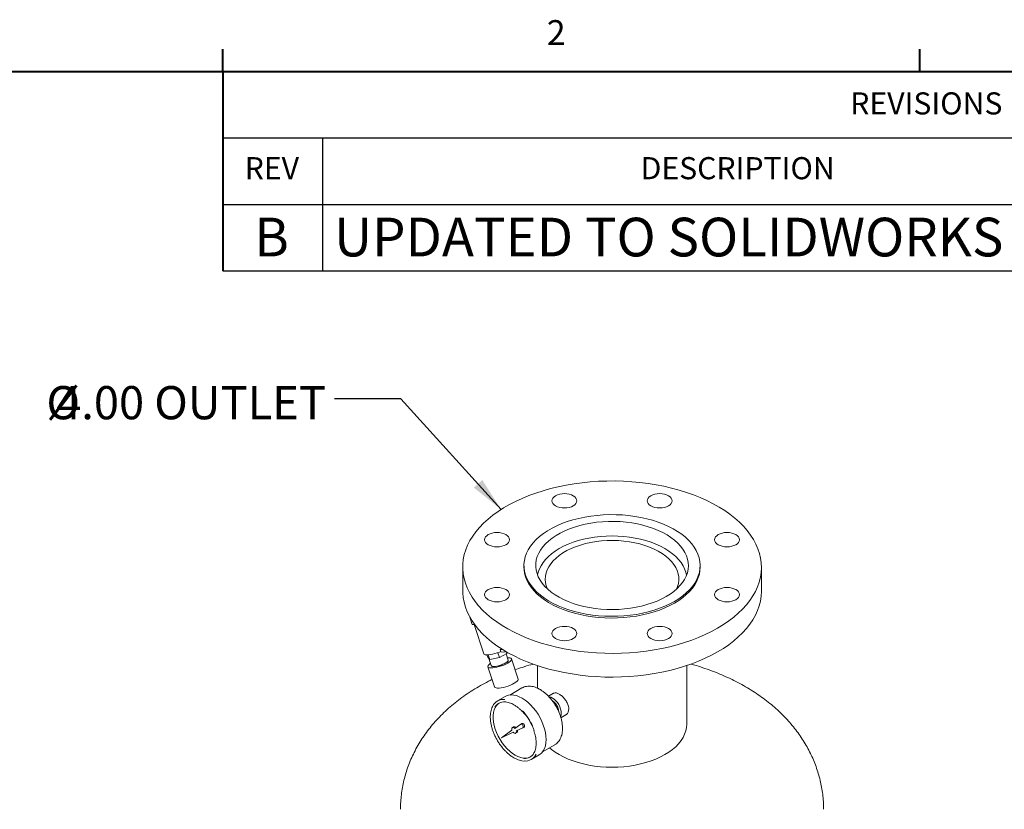
# Model space of a CAD drawing. Units: inches. Extents: x 3 to 261, y 2 to 203.
# Drawn here: x 186 to 231, y 167 to 202 of the extents above; entities that cross this region are included whole.
import ezdxf

# ---------------------------------------------------------------- set-up
doc = ezdxf.new("R2010")
doc.units = ezdxf.units.IN
doc.header["$LTSCALE"] = 12
doc.header["$MEASUREMENT"] = 0
doc.layers.add('BORDER', color=7, linetype='Continuous', lineweight=40)
doc.layers.add('DIMENSION', color=7, linetype='Continuous')
doc.layers.add('FORMAT', color=7, linetype='Continuous')
doc.styles.add('SLDTEXTSTYLE0', font='TXT', dxfattribs={"width": 0.75})
doc.dimstyles.new('SLDDIMSTYLE2', dxfattribs={"dimtxt": 0.18, "dimasz": 1.56, "dimexe": 0, "dimexo": 0.0625, "dimgap": 0, "dimtad": 0, "dimtih": 1, "dimtoh": 1, "dimdec": 0, "dimrnd": 1e-09, "dimzin": 0, "dimdsep": 46, "dimtxsty": 'Standard', "dimsah": 1, "dimcen": 0.09, "dimadec": 0, "dimazin": 0, "dimtfac": 1.56, "dimtdec": 0, "dimtofl": 0, "dimtmove": 0, "dimatfit": 3, "dimfxl": 0, "dimfrac": 2, "dimtolj": 1, "dimtzin": 0, "dimarcsym": 0})

# ---------------------------------------------------------------- blocks, each defined once
blk = doc.blocks.new('SW_NOTE_7')
at = {"layer": 'DIMENSION', "color": 0, "char_height": 1.5, "attachment_point": 3, "style": 'SLDTEXTSTYLE0'}
for s, insert in [('%%c', (-11.513, 0.572)), ('4.00 OUTLET', (-0.391, 0.572))]:
    blk.add_mtext(s, dxfattribs=dict(at, insert=insert))

msp = doc.modelspace()

# ---------------------------------------------------------------- linework, layer by layer
at = {"color": 7, "linetype": 'Continuous', "lineweight": 15}
for p, q in [((208.882, 177.602), (208.882, 177.525)), ((216.847, 177.525), (216.847, 177.602)), ((206.115, 177.525), (206.115, 176.45)), ((219.615, 176.45), (219.615, 177.525)), ((206.542, 174.935), (206.433, 175.269)), ((206.649, 174.931), (206.542, 174.935)), ((206.63, 174.932), (207.062, 173.613)), ((207.7, 173.657), (207.773, 173.434)), ((207.773, 173.434), (208.11, 173.628)), ((207.864, 173.833), (207.801, 173.797)), ((207.835, 173.694), (207.801, 173.797)), ((207.801, 173.797), (207.93, 173.792)), ((207.979, 173.688), (207.835, 173.694)), ((208.024, 173.699), (208.055, 173.717)), ((208.174, 173.325), (208.08, 173.611)), ((208.11, 173.628), (208.087, 173.698)), ((207.244, 173.454), (207.21, 173.558)), ((207.244, 173.454), (207.34, 173.347)), ((207.34, 173.347), (207.27, 173.559)), ((207.299, 173.392), (207.404, 173.073)), ((207.34, 173.347), (207.773, 173.434)), ((208.621, 172.464), (208.323, 173.374)), ((207.254, 173.024), (207.552, 172.114)), ((209.49, 173.076), (209.49, 172.056)), ((216.24, 170.427), (216.24, 173.076)), ((208.794, 172.063), (208.246, 171.746)), ((208.8, 172.066), (208.794, 172.063)), ((210.214, 171.822), (209.99, 171.693)), ((208.039, 171.679), (207.689, 171.477)), ((210.553, 170.718), (210.776, 170.847)), ((208.34, 170.149), (207.867, 169.817)), ((207.867, 169.817), (208.391, 170.061)), ((208.414, 170.302), (208.361, 170.272)), ((208.738, 170.428), (208.467, 170.239)), ((208.507, 170.018), (208.56, 170.048)), ((208.532, 170.127), (208.831, 170.266)), ((208.793, 170.46), (208.74, 170.43)), ((208.834, 170.267), (208.887, 170.298)), ((209.727, 169.181), (210.275, 169.497)), ((210.269, 169.493), (210.275, 169.497)), ((209.216, 168.833), (209.566, 169.036))]:
    msp.add_line(p, q, dxfattribs=at)
at = {"color": 7, "linetype": 'Continuous', "lineweight": 15, "flags": 128}
for points in [[(217.638, 174.77), (217.896, 174.927), (218.138, 175.093), (218.364, 175.266), (218.573, 175.445), (218.764, 175.632), (218.938, 175.824), (219.092, 176.021), (219.227, 176.224), (219.343, 176.43), (219.438, 176.639), (219.513, 176.851), (219.568, 177.066), (219.602, 177.282), (219.615, 177.498), (219.607, 177.715), (219.578, 177.931), (219.529, 178.145), (219.459, 178.358), (219.368, 178.569), (219.258, 178.776), (219.128, 178.979), (218.978, 179.177), (218.81, 179.371), (218.623, 179.559), (218.418, 179.74), (218.196, 179.915), (217.958, 180.083), (217.704, 180.242), (217.435, 180.393), (217.152, 180.535), (216.855, 180.668), (216.546, 180.791), (216.226, 180.904), (215.896, 181.007), (215.556, 181.099), (215.208, 181.18), (214.852, 181.249), (214.491, 181.307), (214.124, 181.353), (213.754, 181.388), (213.38, 181.41), (213.006, 181.421), (212.63, 181.42), (212.256, 181.406), (211.883, 181.38), (211.514, 181.343), (211.148, 181.294), (210.788, 181.233), (210.434, 181.16), (210.088, 181.077), (209.75, 180.982), (209.422, 180.877), (209.105, 180.761), (208.799, 180.636), (208.506, 180.501), (208.226, 180.356), (207.961, 180.203), (207.711, 180.041), (207.477, 179.872), (207.259, 179.696), (207.059, 179.512), (206.876, 179.323), (206.712, 179.128), (206.568, 178.928), (206.442, 178.724), (206.337, 178.516), (206.252, 178.305), (206.187, 178.092), (206.142, 177.877), (206.119, 177.661), (206.116, 177.444), (206.135, 177.228), (206.174, 177.012), (206.233, 176.798), (206.314, 176.587), (206.414, 176.378), (206.535, 176.173), (206.674, 175.972), (206.834, 175.775), (207.011, 175.585), (207.207, 175.4), (207.421, 175.222), (207.651, 175.051), (207.897, 174.887), (208.159, 174.732), (208.435, 174.585), (208.725, 174.448), (209.027, 174.319), (209.342, 174.201), (209.667, 174.093), (210.003, 173.996), (210.347, 173.91), (210.699, 173.835), (211.057, 173.771), (211.422, 173.719), (211.79, 173.678), (212.162, 173.65), (212.537, 173.633), (212.912, 173.629), (213.287, 173.636), (213.661, 173.656), (214.032, 173.687), (214.4, 173.731), (214.762, 173.786), (215.12, 173.852), (215.47, 173.93), (215.812, 174.019), (216.145, 174.119), (216.467, 174.23), (216.779, 174.351), (217.079, 174.481), (217.365, 174.621), (217.638, 174.77)], [(211.11, 180.755), (211.025, 180.795), (210.928, 180.825), (210.822, 180.844), (210.712, 180.85), (210.603, 180.844), (210.497, 180.825), (210.4, 180.795), (210.315, 180.755), (210.245, 180.706), (210.193, 180.65), (210.161, 180.589), (210.15, 180.525), (210.161, 180.462), (210.193, 180.401), (210.245, 180.345), (210.315, 180.296), (210.4, 180.255), (210.497, 180.225), (210.603, 180.207), (210.712, 180.201), (210.822, 180.207), (210.928, 180.225), (211.025, 180.255), (211.11, 180.296), (211.18, 180.345), (211.232, 180.401), (211.264, 180.462), (211.275, 180.525), (211.264, 180.589), (211.232, 180.65), (211.18, 180.706), (211.11, 180.755)], [(215.58, 180.525), (215.569, 180.589), (215.537, 180.65), (215.485, 180.706), (215.415, 180.755), (215.33, 180.795), (215.233, 180.825), (215.127, 180.844), (215.017, 180.85), (214.908, 180.844), (214.802, 180.825), (214.705, 180.795), (214.62, 180.755), (214.55, 180.706), (214.498, 180.65), (214.466, 180.589), (214.455, 180.525), (214.466, 180.462), (214.498, 180.401), (214.55, 180.345), (214.62, 180.296), (214.705, 180.255), (214.802, 180.225), (214.908, 180.207), (215.017, 180.201), (215.127, 180.207), (215.233, 180.225), (215.33, 180.255), (215.415, 180.296), (215.485, 180.345), (215.537, 180.401), (215.569, 180.462), (215.58, 180.525)], [(215.681, 175.976), (215.877, 176.098), (216.057, 176.227), (216.22, 176.364), (216.366, 176.507), (216.494, 176.655), (216.603, 176.809), (216.692, 176.967), (216.762, 177.128), (216.811, 177.291), (216.839, 177.457), (216.847, 177.622), (216.834, 177.788), (216.801, 177.953), (216.746, 178.116), (216.672, 178.277), (216.578, 178.433), (216.464, 178.586), (216.332, 178.733), (216.181, 178.875), (216.013, 179.01), (215.829, 179.137), (215.63, 179.256), (215.416, 179.367), (215.188, 179.469), (214.949, 179.561), (214.698, 179.643), (214.439, 179.714), (214.17, 179.774), (213.896, 179.822), (213.615, 179.86), (213.331, 179.885), (213.045, 179.898), (212.757, 179.9), (212.47, 179.889), (212.185, 179.867), (211.904, 179.833), (211.627, 179.787), (211.357, 179.73), (211.095, 179.661), (210.843, 179.582), (210.6, 179.493), (210.37, 179.394), (210.152, 179.285), (209.949, 179.168), (209.761, 179.042), (209.589, 178.909), (209.434, 178.769), (209.297, 178.623), (209.179, 178.472), (209.079, 178.316), (209, 178.157), (208.941, 177.994), (208.902, 177.83), (208.884, 177.664), (208.886, 177.498), (208.91, 177.333), (208.954, 177.168), (209.018, 177.007), (209.102, 176.848), (209.206, 176.693), (209.33, 176.543), (209.471, 176.399), (209.63, 176.26), (209.806, 176.129), (209.998, 176.006), (210.205, 175.89), (210.426, 175.784), (210.66, 175.687), (210.905, 175.6), (211.16, 175.524), (211.424, 175.458), (211.696, 175.404), (211.974, 175.361), (212.256, 175.33), (212.542, 175.31), (212.829, 175.303), (213.116, 175.307), (213.402, 175.324), (213.686, 175.352), (213.965, 175.392), (214.238, 175.444), (214.504, 175.507), (214.762, 175.58), (215.01, 175.665), (215.246, 175.759), (215.47, 175.863), (215.681, 175.976)], [(215.304, 176.193), (215.486, 176.307), (215.652, 176.428), (215.801, 176.556), (215.933, 176.691), (216.046, 176.831), (216.14, 176.975), (216.214, 177.124), (216.268, 177.275), (216.302, 177.428), (216.315, 177.582), (216.307, 177.737), (216.278, 177.89), (216.229, 178.042), (216.16, 178.191), (216.071, 178.337), (215.963, 178.478), (215.836, 178.614), (215.691, 178.744), (215.529, 178.867), (215.351, 178.982), (215.158, 179.09), (214.952, 179.188), (214.733, 179.276), (214.502, 179.355), (214.262, 179.423), (214.013, 179.48), (213.758, 179.526), (213.497, 179.56), (213.232, 179.582), (212.965, 179.593), (212.698, 179.591), (212.431, 179.578), (212.167, 179.552), (211.907, 179.515), (211.654, 179.467), (211.407, 179.407), (211.169, 179.336), (210.941, 179.255), (210.725, 179.164), (210.522, 179.064), (210.333, 178.954), (210.159, 178.837), (210.001, 178.712), (209.86, 178.581), (209.738, 178.443), (209.635, 178.301), (209.55, 178.154), (209.486, 178.004), (209.442, 177.852), (209.419, 177.698), (209.416, 177.544), (209.434, 177.39), (209.473, 177.237), (209.532, 177.086), (209.612, 176.939), (209.71, 176.795), (209.828, 176.657), (209.964, 176.523), (210.118, 176.397), (210.288, 176.278), (210.473, 176.166), (210.673, 176.064), (210.886, 175.97), (211.111, 175.887), (211.346, 175.813), (211.591, 175.751), (211.843, 175.699), (212.102, 175.659), (212.365, 175.631), (212.631, 175.615), (212.898, 175.61), (213.166, 175.618), (213.431, 175.637), (213.693, 175.668), (213.95, 175.711), (214.201, 175.765), (214.443, 175.831), (214.676, 175.907), (214.898, 175.993), (215.108, 176.089), (215.304, 176.193)], [(207.668, 179.093), (207.558, 179.086), (207.453, 179.068), (207.356, 179.038), (207.27, 178.997), (207.2, 178.948), (207.148, 178.892), (207.116, 178.831), (207.106, 178.768), (207.116, 178.705), (207.148, 178.644), (207.2, 178.587), (207.27, 178.538), (207.356, 178.498), (207.453, 178.468), (207.558, 178.449), (207.668, 178.443), (207.778, 178.449), (207.883, 178.468), (207.981, 178.498), (208.066, 178.538), (208.136, 178.587), (208.188, 178.644), (208.22, 178.705), (208.231, 178.768), (208.22, 178.831), (208.188, 178.892), (208.136, 178.948), (208.066, 178.997), (207.981, 179.038), (207.883, 179.068), (207.778, 179.086), (207.668, 179.093)], [(209.502, 177.156), (209.531, 177.294), (209.583, 177.444), (209.655, 177.591), (209.747, 177.735), (209.858, 177.874), (209.987, 178.007), (210.134, 178.135), (210.298, 178.255), (210.478, 178.367), (210.673, 178.471), (210.881, 178.566), (211.101, 178.651), (211.333, 178.725), (211.573, 178.789), (211.822, 178.842), (212.077, 178.884), (212.337, 178.914), (212.6, 178.932), (212.865, 178.938), (213.13, 178.932), (213.393, 178.914), (213.653, 178.884), (213.908, 178.842), (214.156, 178.789), (214.397, 178.725), (214.628, 178.651), (214.849, 178.566), (215.057, 178.471), (215.251, 178.367), (215.431, 178.255), (215.595, 178.135), (215.743, 178.007), (215.872, 177.874), (215.983, 177.735), (216.075, 177.591), (216.147, 177.444), (216.198, 177.294), (216.227, 177.156)], [(218.459, 178.538), (218.529, 178.587), (218.581, 178.644), (218.613, 178.705), (218.624, 178.768), (218.613, 178.831), (218.581, 178.892), (218.529, 178.948), (218.459, 178.997), (218.374, 179.038), (218.277, 179.068), (218.171, 179.086), (218.062, 179.093), (217.952, 179.086), (217.846, 179.068), (217.749, 179.038), (217.664, 178.997), (217.594, 178.948), (217.542, 178.892), (217.51, 178.831), (217.499, 178.768), (217.51, 178.705), (217.542, 178.644), (217.594, 178.587), (217.664, 178.538), (217.749, 178.498), (217.846, 178.468), (217.952, 178.449), (218.062, 178.443), (218.171, 178.449), (218.277, 178.468), (218.374, 178.498), (218.459, 178.538)], [(209.948, 176.538), (209.948, 176.538), (209.893, 176.681), (209.859, 176.825), (209.846, 176.971), (209.853, 177.117), (209.883, 177.262), (209.933, 177.405), (210.003, 177.545), (210.094, 177.682), (210.204, 177.813), (210.332, 177.939), (210.479, 178.058), (210.642, 178.169), (210.821, 178.272), (211.014, 178.367), (211.22, 178.451), (211.438, 178.526), (211.666, 178.589), (211.902, 178.641), (212.145, 178.682), (212.392, 178.711), (212.644, 178.728), (212.896, 178.732), (213.149, 178.725), (213.4, 178.705), (213.646, 178.673), (213.888, 178.629), (214.122, 178.574), (214.347, 178.508), (214.562, 178.431), (214.765, 178.344), (214.955, 178.247), (215.13, 178.142), (215.289, 178.029), (215.431, 177.908), (215.555, 177.781), (215.661, 177.648), (215.746, 177.511), (215.812, 177.37), (215.856, 177.226), (215.88, 177.081), (215.883, 176.935), (215.864, 176.789), (215.825, 176.645), (215.781, 176.538)], [(215.681, 175.9), (215.47, 175.786), (215.246, 175.682), (215.01, 175.588), (214.762, 175.504), (214.504, 175.43), (214.238, 175.367), (213.965, 175.316), (213.686, 175.276), (213.402, 175.247), (213.116, 175.231), (212.829, 175.226), (212.542, 175.234), (212.256, 175.253), (211.974, 175.284), (211.696, 175.327), (211.424, 175.382), (211.16, 175.447), (210.905, 175.524), (210.66, 175.611), (210.426, 175.708), (210.205, 175.814), (209.998, 175.929), (209.806, 176.053), (209.63, 176.184), (209.471, 176.322), (209.33, 176.467), (209.206, 176.617), (209.102, 176.771), (209.018, 176.93), (208.954, 177.092), (208.91, 177.256), (208.886, 177.421), (208.882, 177.525)], [(216.847, 177.525), (216.839, 177.38), (216.811, 177.215), (216.762, 177.051), (216.692, 176.89), (216.603, 176.732), (216.494, 176.579), (216.366, 176.43), (216.22, 176.287), (216.057, 176.15), (215.877, 176.021), (215.681, 175.9)], [(217.638, 173.695), (217.365, 173.546), (217.079, 173.406), (216.779, 173.276), (216.467, 173.155), (216.145, 173.045), (215.812, 172.945), (215.47, 172.856), (215.12, 172.778), (214.762, 172.711), (214.4, 172.656), (214.032, 172.612), (213.661, 172.581), (213.287, 172.561), (212.912, 172.554), (212.537, 172.558), (212.162, 172.575), (211.79, 172.603), (211.422, 172.644), (211.057, 172.696), (210.699, 172.76), (210.347, 172.835), (210.003, 172.921), (209.667, 173.019), (209.342, 173.127), (209.027, 173.245), (208.725, 173.373), (208.435, 173.51), (208.159, 173.657), (207.897, 173.812), (207.651, 173.976), (207.421, 174.147), (207.207, 174.325), (207.011, 174.51), (206.834, 174.701), (206.674, 174.897), (206.535, 175.098), (206.414, 175.303), (206.314, 175.512), (206.233, 175.723), (206.174, 175.937), (206.135, 176.153), (206.116, 176.369), (206.115, 176.45)], [(207.27, 176.512), (207.2, 176.463), (207.148, 176.407), (207.116, 176.346), (207.106, 176.283), (207.116, 176.219), (207.148, 176.158), (207.2, 176.102), (207.27, 176.053), (207.356, 176.013), (207.453, 175.983), (207.558, 175.964), (207.668, 175.958), (207.778, 175.964), (207.883, 175.983), (207.981, 176.013), (208.066, 176.053), (208.136, 176.102), (208.188, 176.158), (208.22, 176.219), (208.231, 176.283), (208.22, 176.346), (208.188, 176.407), (208.136, 176.463), (208.066, 176.512), (207.981, 176.553), (207.883, 176.583), (207.778, 176.601), (207.668, 176.607), (207.558, 176.601), (207.453, 176.583), (207.356, 176.553), (207.27, 176.512)], [(218.062, 175.958), (218.171, 175.964), (218.277, 175.983), (218.374, 176.013), (218.459, 176.053), (218.529, 176.102), (218.581, 176.158), (218.613, 176.219), (218.624, 176.283), (218.613, 176.346), (218.581, 176.407), (218.529, 176.463), (218.459, 176.512), (218.374, 176.553), (218.277, 176.583), (218.171, 176.601), (218.062, 176.607), (217.952, 176.601), (217.846, 176.583), (217.749, 176.553), (217.664, 176.512), (217.594, 176.463), (217.542, 176.407), (217.51, 176.346), (217.499, 176.283), (217.51, 176.219), (217.542, 176.158), (217.594, 176.102), (217.664, 176.053), (217.749, 176.013), (217.846, 175.983), (217.952, 175.964), (218.062, 175.958)], [(219.615, 176.45), (219.615, 176.423), (219.602, 176.207), (219.568, 175.991), (219.513, 175.777), (219.438, 175.564), (219.343, 175.355), (219.227, 175.149), (219.092, 174.947), (218.938, 174.749), (218.764, 174.557), (218.573, 174.371), (218.364, 174.191), (218.138, 174.018), (217.896, 173.852), (217.638, 173.695)], [(210.15, 174.525), (210.161, 174.462), (210.193, 174.401), (210.245, 174.345), (210.315, 174.296), (210.4, 174.255), (210.497, 174.225), (210.603, 174.207), (210.712, 174.2), (210.822, 174.207), (210.928, 174.225), (211.025, 174.255), (211.11, 174.296), (211.18, 174.345), (211.232, 174.401), (211.264, 174.462), (211.275, 174.525), (211.264, 174.588), (211.232, 174.649), (211.18, 174.706), (211.11, 174.755), (211.025, 174.795), (210.928, 174.825), (210.822, 174.844), (210.712, 174.85), (210.603, 174.844), (210.497, 174.825), (210.4, 174.795), (210.315, 174.755), (210.245, 174.706), (210.193, 174.649), (210.161, 174.588), (210.15, 174.525)], [(214.62, 174.296), (214.705, 174.255), (214.802, 174.225), (214.908, 174.207), (215.017, 174.2), (215.127, 174.207), (215.233, 174.225), (215.33, 174.255), (215.415, 174.296), (215.485, 174.345), (215.537, 174.401), (215.569, 174.462), (215.58, 174.525), (215.569, 174.588), (215.537, 174.649), (215.485, 174.706), (215.415, 174.755), (215.33, 174.795), (215.233, 174.825), (215.127, 174.844), (215.017, 174.85), (214.908, 174.844), (214.802, 174.825), (214.705, 174.795), (214.62, 174.755), (214.55, 174.706), (214.498, 174.649), (214.466, 174.588), (214.455, 174.525), (214.466, 174.462), (214.498, 174.401), (214.55, 174.345), (214.62, 174.296)], [(207.062, 173.613), (207.065, 173.605), (207.091, 173.581), (207.136, 173.565), (207.198, 173.558), (207.276, 173.56), (207.367, 173.57), (207.466, 173.589), (207.57, 173.615), (207.675, 173.649), (207.777, 173.687), (207.83, 173.71)], [(207.391, 172.97), (207.328, 172.977), (207.283, 172.992), (207.258, 173.016), (207.253, 173.047), (207.268, 173.083), (207.304, 173.124), (207.358, 173.168), (207.37, 173.177)], [(208.14, 173.429), (208.187, 173.429), (208.249, 173.422), (208.294, 173.406), (208.32, 173.382), (208.325, 173.352), (208.31, 173.315), (208.274, 173.274), (208.22, 173.23), (208.149, 173.185), (208.065, 173.141), (207.97, 173.098), (207.868, 173.06), (207.762, 173.027), (207.658, 173), (207.559, 172.982), (207.469, 172.971), (207.391, 172.97), (207.391, 172.97)], [(208.174, 173.325), (208.175, 173.312), (208.163, 173.282), (208.131, 173.246), (208.08, 173.208), (208.013, 173.17), (207.935, 173.133), (207.848, 173.1), (207.759, 173.072), (207.671, 173.051), (207.589, 173.038), (207.518, 173.034), (207.462, 173.038), (207.423, 173.051), (207.404, 173.073), (207.404, 173.073)], [(208.174, 173.325), (208.174, 173.305), (208.157, 173.273), (208.12, 173.237), (208.065, 173.199), (207.995, 173.161), (207.914, 173.124), (207.826, 173.092), (207.736, 173.066), (207.649, 173.047), (207.57, 173.036), (207.502, 173.034)], [(208.621, 172.464), (208.623, 172.441), (208.608, 172.405), (208.572, 172.364), (208.518, 172.32), (208.447, 172.275), (208.363, 172.23), (208.268, 172.188), (208.166, 172.15), (208.061, 172.117), (207.956, 172.09), (207.857, 172.071), (207.767, 172.061), (207.689, 172.059)], [(207.689, 172.059), (207.626, 172.066), (207.581, 172.082), (207.556, 172.106), (207.552, 172.114)], [(208.487, 169.026), (208.362, 169.107), (208.239, 169.205), (208.121, 169.318), (208.007, 169.445), (207.902, 169.583), (207.806, 169.731), (207.72, 169.885), (207.647, 170.044), (207.586, 170.206), (207.54, 170.367), (207.509, 170.524), (207.494, 170.677), (207.494, 170.821), (207.509, 170.955), (207.54, 171.077), (207.586, 171.185), (207.647, 171.276), (207.72, 171.351), (207.766, 171.384)], [(208.039, 171.679), (208.087, 171.703), (208.189, 171.737), (208.301, 171.75), (208.42, 171.744), (208.544, 171.716), (208.672, 171.67), (208.803, 171.604)], [(208.803, 171.604), (208.933, 171.519), (209.061, 171.418), (209.185, 171.302), (209.304, 171.171), (209.416, 171.029), (209.518, 170.877), (209.61, 170.717), (209.691, 170.553), (209.758, 170.385), (209.812, 170.217), (209.85, 170.051), (209.874, 169.889), (209.882, 169.734), (209.874, 169.589), (209.85, 169.454), (209.812, 169.333), (209.758, 169.227), (209.691, 169.137), (209.61, 169.065), (209.566, 169.036)], [(210.027, 171.658), (210.093, 171.643), (210.171, 171.607)], [(210.171, 171.607), (210.248, 171.553), (210.323, 171.484), (210.392, 171.402), (210.452, 171.31), (210.501, 171.211), (210.538, 171.111), (210.561, 171.012), (210.569, 170.918), (210.561, 170.832), (210.54, 170.763)], [(208.467, 170.239), (208.438, 170.262), (208.408, 170.275), (208.38, 170.278), (208.357, 170.269), (208.34, 170.25), (208.331, 170.222), (208.331, 170.187), (208.34, 170.149)], [(208.391, 170.061), (208.42, 170.034), (208.45, 170.017), (208.478, 170.011), (208.503, 170.016), (208.523, 170.031), (208.534, 170.057), (208.538, 170.089), (208.532, 170.127)], [(208.831, 170.266), (208.847, 170.282), (208.853, 170.308), (208.849, 170.341), (208.834, 170.375), (208.812, 170.405), (208.785, 170.426), (208.759, 170.434), (208.738, 170.428)], [(208.887, 170.298), (208.9, 170.312), (208.906, 170.339), (208.902, 170.372), (208.887, 170.406), (208.865, 170.436), (208.838, 170.457), (208.812, 170.465), (208.793, 170.46)], [(210.04, 169.361), (210.134, 169.282), (210.298, 169.162), (210.478, 169.05), (210.673, 168.946), (210.881, 168.851), (211.101, 168.766), (211.333, 168.691), (211.573, 168.627), (211.822, 168.574), (212.077, 168.533), (212.337, 168.503), (212.6, 168.485), (212.865, 168.479), (213.13, 168.485), (213.393, 168.503), (213.653, 168.533), (213.908, 168.574), (214.156, 168.627), (214.397, 168.691), (214.628, 168.766), (214.849, 168.851), (215.057, 168.946), (215.251, 169.05), (215.431, 169.162), (215.595, 169.282), (215.743, 169.409), (215.872, 169.543), (215.983, 169.682), (216.075, 169.825), (216.147, 169.972), (216.198, 170.123), (216.229, 170.274), (216.24, 170.427)], [(209.173, 168.946), (209.168, 168.944), (209.072, 168.908), (208.967, 168.891), (208.853, 168.895), (208.735, 168.919), (208.612, 168.963), (208.487, 169.026)]]:
    msp.add_lwpolyline(points, dxfattribs=at)
at = {"color": 7, "linetype": 'Continuous', "lineweight": 15}
for centre, radius, start, end in [((207.984, 173.768), 0.0793, 266.1334, 323.5148), ((207.484, 173.13), 0.0983, 215.6106, 280.9088), ((207.967, 170.998), 0.552, 84.3781, 154.4445), ((208.001, 170.939), 0.502, 88.0976, 148.5469), ((209.84, 170.956), 0.618, 3.0216, 57.6344), ((209.84, 170.956), 0.618, 2.3696, 56.9258), ((207.029, 169.333), 2.446, 19.3033, 43.1877), ((207.01, 169.323), 2.485, 24.1048, 43.2839), ((208.444, 170.215), 0.0924, 38.837, 109.444), ((208.5, 170.118), 0.0924, 310.556, 21.1713), ((208.939, 169.313), 0.552, 264.3781, 334.4445), ((208.905, 169.372), 0.502, 268.0976, 328.5469)]:
    msp.add_arc(centre, radius, start, end, dxfattribs=at)
for points, knots in [([(209.301, 173.144), (209.266, 173.135), (209.096, 173.09), (208.823, 173.004), (208.589, 172.921), (208.484, 172.884)], [0, 0, 0, 0, 0.124035, 0.608567, 1, 1, 1, 1]), ([(222.426, 166.578), (222.427, 166.589), (222.43, 166.708), (222.418, 166.934), (222.39, 167.255), (222.341, 167.574), (222.275, 167.889), (222.191, 168.201), (222.089, 168.508), (221.97, 168.811), (221.834, 169.108), (221.681, 169.4), (221.51, 169.686), (221.323, 169.966), (221.119, 170.238), (220.898, 170.504), (220.661, 170.762), (220.407, 171.012), (220.136, 171.254), (219.85, 171.486), (219.548, 171.709), (219.23, 171.922), (218.899, 172.124), (218.555, 172.314), (218.198, 172.492), (217.83, 172.658), (217.453, 172.811), (217.067, 172.95), (216.726, 173.062), (216.511, 173.121), (216.431, 173.144)], [0, 0, 0, 0, 0.003501, 0.037786, 0.07201, 0.106215, 0.140449, 0.174763, 0.209206, 0.24383, 0.278687, 0.31383, 0.349311, 0.385181, 0.421488, 0.458274, 0.495574, 0.533409, 0.571788, 0.610699, 0.650113, 0.689979, 0.73023, 0.770786, 0.811563, 0.852479, 0.893452, 0.934409, 0.975307, 1, 1, 1, 1]), ([(207.444, 172.445), (207.388, 172.418), (207.209, 172.333), (206.918, 172.173), (206.572, 171.968), (206.239, 171.749), (205.92, 171.517), (205.617, 171.274), (205.33, 171.019), (205.061, 170.754), (204.81, 170.48), (204.578, 170.198), (204.366, 169.907), (204.172, 169.611), (203.998, 169.308), (203.843, 169), (203.708, 168.687), (203.592, 168.371), (203.496, 168.051), (203.419, 167.73), (203.361, 167.406), (203.322, 167.082), (203.303, 166.806), (203.304, 166.638), (203.305, 166.579)], [0, 0, 0, 0, 0.02356, 0.075672, 0.127729, 0.179618, 0.231214, 0.282392, 0.333041, 0.383067, 0.432405, 0.481019, 0.528902, 0.576067, 0.62255, 0.668394, 0.713655, 0.758391, 0.802663, 0.846532, 0.890059, 0.933304, 0.976328, 1, 1, 1, 1]), ([(209.609, 171.997), (209.587, 172.009), (209.524, 172.044), (209.419, 172.09), (209.294, 172.127), (209.172, 172.146), (209.053, 172.146), (208.943, 172.126), (208.858, 172.099), (208.815, 172.073), (208.802, 172.065)], [0, 0, 0, 0, 0.078499, 0.226363, 0.374253, 0.521013, 0.665436, 0.806535, 0.944157, 1, 1, 1, 1]), ([(210.266, 169.495), (210.284, 169.505), (210.334, 169.531), (210.402, 169.592), (210.472, 169.674), (210.529, 169.77), (210.574, 169.878), (210.606, 169.998), (210.624, 170.128), (210.628, 170.267), (210.617, 170.413), (210.593, 170.563), (210.556, 170.716), (210.506, 170.869), (210.444, 171.021), (210.371, 171.17), (210.287, 171.314), (210.195, 171.451), (210.094, 171.58), (209.986, 171.7), (209.873, 171.808), (209.757, 171.902), (209.668, 171.962), (209.619, 171.991), (209.609, 171.997)], [0, 0, 0, 0, 0.0265568, 0.0715063, 0.1165325, 0.1621809, 0.2087902, 0.2564162, 0.3048615, 0.3538085, 0.4029651, 0.4521053, 0.501154, 0.5500979, 0.5989531, 0.6477495, 0.6965234, 0.7453136, 0.7941472, 0.8430654, 0.8921084, 0.9413123, 0.9880398, 1, 1, 1, 1]), ([(210.217, 171.816), (210.224, 171.822), (210.256, 171.85), (210.344, 171.844), (210.472, 171.796), (210.609, 171.696), (210.738, 171.56), (210.841, 171.399), (210.9, 171.244), (210.907, 171.152), (210.909, 171.114)], [0, 0, 0, 0, 0.041497, 0.185305, 0.328464, 0.469896, 0.611186, 0.754111, 0.897974, 1, 1, 1, 1]), ([(208.003, 171.436), (208.005, 171.436), (208.039, 171.438), (208.111, 171.427), (208.218, 171.401), (208.326, 171.359), (208.397, 171.321), (208.43, 171.303)], [0, 0, 0, 0, 0.013561, 0.269809, 0.523867, 0.776701, 1, 1, 1, 1]), ([(207.458, 171.224), (207.457, 171.221), (207.437, 171.188), (207.41, 171.111), (207.378, 170.994), (207.362, 170.865), (207.358, 170.727), (207.368, 170.582), (207.392, 170.433), (207.428, 170.279), (207.477, 170.125), (207.537, 169.971), (207.609, 169.819), (207.691, 169.671), (207.782, 169.529), (207.881, 169.395), (207.987, 169.27), (208.099, 169.155), (208.215, 169.053), (208.326, 168.97), (208.398, 168.926), (208.43, 168.907)], [0, 0, 0, 0, 0.003923, 0.05922, 0.114916, 0.170883, 0.226988, 0.283134, 0.339261, 0.395352, 0.451405, 0.507428, 0.563429, 0.619419, 0.67541, 0.731412, 0.787434, 0.84349, 0.899592, 0.955748, 1, 1, 1, 1]), ([(208.43, 171.303), (208.45, 171.291), (208.507, 171.256), (208.602, 171.188), (208.711, 171.097), (208.779, 171.027), (208.812, 170.993)], [0, 0, 0, 0, 0.151615, 0.441017, 0.730723, 1, 1, 1, 1]), ([(210.909, 171.114), (210.904, 171.066), (210.893, 170.969), (210.837, 170.88), (210.786, 170.859), (210.773, 170.854)], [0, 0, 0, 0, 0.425535, 0.850925, 1, 1, 1, 1]), ([(209.327, 170.144), (209.34, 170.105), (209.37, 170.016), (209.403, 169.879), (209.426, 169.737), (209.436, 169.6), (209.434, 169.471), (209.418, 169.352), (209.39, 169.243), (209.358, 169.159), (209.331, 169.117), (209.321, 169.102)], [0, 0, 0, 0, 0.09667, 0.216322, 0.335852, 0.455243, 0.574499, 0.69366, 0.812809, 0.932118, 1, 1, 1, 1]), ([(208.43, 168.907), (208.451, 168.895), (208.513, 168.861), (208.615, 168.816), (208.734, 168.78), (208.819, 168.762), (208.862, 168.761), (208.868, 168.761)], [0, 0, 0, 0, 0.1429283, 0.414313, 0.6858449, 0.9569136, 1, 1, 1, 1])]:
    msp.add_open_spline(points, degree=3, knots=knots, dxfattribs=at)
at = {"layer": 'BORDER'}
for p, q in [((195.275, 199.927), (195.275, 200.945)), ((226.775, 199.927), (226.775, 200.945)), ((6.275, 199.927), (258.275, 199.927)), ((195.275, 199.927), (195.275, 190.927))]:
    msp.add_line(p, q, dxfattribs=at)
at = {"layer": 'FORMAT'}
for p, q in [((195.275, 196.927), (258.275, 196.927)), ((199.775, 196.927), (199.775, 190.927)), ((195.275, 193.927), (258.275, 193.927)), ((195.275, 190.927), (258.275, 190.927))]:
    msp.add_line(p, q, dxfattribs=at)

# ---------------------------------------------------------------- block references
at = {"layer": 'DIMENSION'}
msp.add_blockref('SW_NOTE_7', (200.324, 185.139), dxfattribs=at)

# ---------------------------------------------------------------- texts
at = {"layer": 'BORDER', "color": 7, "insert": (209.914, 202.255), "char_height": 1.125, "attachment_point": 1, "style": 'SLDTEXTSTYLE0'}
msp.add_mtext('2', dxfattribs=at)
at = {"layer": 'FORMAT', "color": 7, "char_height": 1, "attachment_point": 2, "style": 'SLDTEXTSTYLE0'}
for s, insert in [('REVISIONS', (227.072, 198.99)), ('REV', (197.486, 196.062)), ('DESCRIPTION', (218.543, 196.062))]:
    msp.add_mtext(s, dxfattribs=dict(at, insert=insert))
at = {"layer": 'FORMAT', "char_height": 1.75, "style": 'SLDTEXTSTYLE0'}
for s, insert, attachment_point in [('B', (197.472, 193.323), 2), ('UPDATED TO SOLIDWORKS', (200.297, 193.323), 1)]:
    msp.add_mtext(s, dxfattribs=dict(at, insert=insert, attachment_point=attachment_point))

# ---------------------------------------------------------------- leaders
at = {"layer": 'DIMENSION'}
msp.add_leader([(207.853, 180.136), (203.324, 185.139), (200.324, 185.139)], dimstyle='SLDDIMSTYLE2', dxfattribs=at)

doc.saveas('drawing.dxf')
